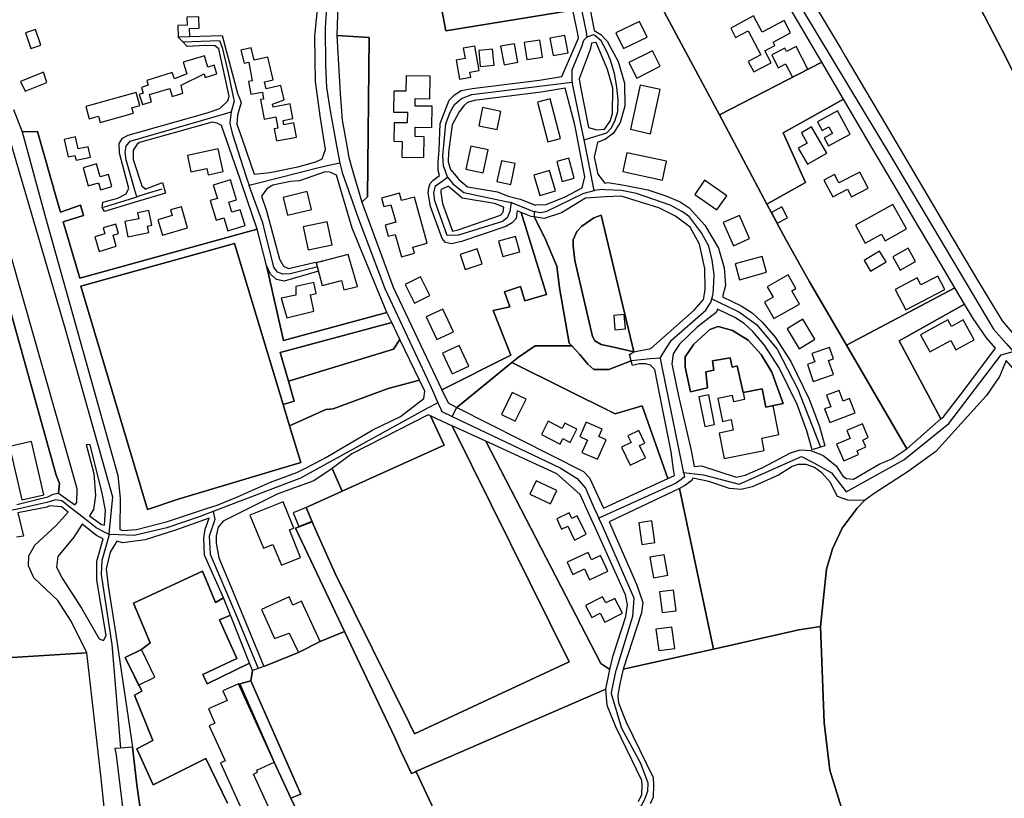
# Model space of a CAD drawing. Units: metres. Extents: x 5255559 to 7061863, y 13724997 to 15795658.
# Drawn here: x 6391640 to 6404247, y 15261692 to 15271665 of the extents above; entities that cross this region are included whole.
import ezdxf

# ---------------------------------------------------------------- set-up
doc = ezdxf.new("R2010")
doc.units = ezdxf.units.M
for name, color, linetype in [('0_TERREIN', 3, 'Continuous'), ('2_GEBOUWEN', 1, 'Continuous'), ('3_WEGEN', 6, 'Continuous')]:
    doc.layers.add(name, color=color, linetype=linetype)

# ---------------------------------------------------------------- blocks, each defined once
blk = doc.blocks.new('03_oost.gml_roads')
for points in [[(252004.69, 601302.975), (252010.574, 601292.413), (252012.96, 601288.13), (252019.751, 601275.531), (252078.902, 601177.205), (252130.305, 601090.619), (252136.766, 601083.282), (252140.154, 601079.347)], [(251916.082, 601283.379), (251916.549, 601281.147), (251924.92, 601240.332), (251925.24, 601237.881)], [(251799.744, 601272.417), (251795.194, 601270.091), (251793.264, 601242.722), (251793.52, 601223.522), (251794.031, 601212.514), (251795.822, 601200.737), (251799.238, 601182.221), (251800.687, 601174.368)], [(251684.473, 600987.042), (251684.865, 600990.923), (251686.379, 601005.923), (251662.296, 601091.041), (251623.553, 601222.581), (251611.12, 601263.18), (251609.159, 601269.584)], [(251917.834, 601215.206), (251917.865, 601217.355), (251917.921, 601221.3), (251922.75, 601233.157), (251923.772, 601236.285), (251925.24, 601237.881)], [(251923.921, 601186.022), (251927.046, 601187.024), (251935.337, 601189.68), (251937.55, 601191.933), (251939.434, 601195.537), (251940.916, 601200.315), (251941.044, 601206.515), (251940.249, 601213.841), (251939.138, 601219.46), (251937.239, 601226.277), (251935.296, 601230.636), (251932.47, 601235.939), (251929.336, 601238.719), (251928.576, 601239.007), (251925.24, 601237.881)], [(251721.554, 601235.424), (251740.066, 601236.139), (251741.367, 601232.7), (251744.435, 601219.838), (251747.217, 601206.91), (251747.496, 601205.617), (251745.948, 601200.173)], [(251854.984, 601167.269), (251854.105, 601169.799), (251853.026, 601172.905), (251852.685, 601178.028), (251854.207, 601194.219), (251856.327, 601200.115), (251858.604, 601203.873), (251862.019, 601206.947), (251867.255, 601208.882), (251913.584, 601214.675), (251917.834, 601215.206)], [(251923.921, 601186.022), (251922.738, 601191.697), (251918.317, 601212.891), (251917.834, 601215.206)], [(251698.378, 601157.389), (251697.432, 601160.716), (251693.107, 601175.931), (251692.513, 601179.837), (251693.107, 601182.821), (251695.012, 601185.329), (251742.622, 601199.203), (251745.948, 601200.173)], [(251745.948, 601200.173), (251745.275, 601194.795), (251745.518, 601193.685), (251746.452, 601189.417), (251753.557, 601167.408), (251754.956, 601163.072)], [(251929.001, 601160.489), (251928.496, 601163.028), (251925.76, 601176.776), (251923.921, 601186.022)], [(251800.687, 601174.368), (251796.731, 601173.488), (251790.865, 601172.185), (251759.064, 601164.115), (251754.956, 601163.072)], [(251800.687, 601174.368), (251801.692, 601170.341), (251802.122, 601169.099), (251810.069, 601146.188), (251823.431, 601111.128), (251846.167, 601062.685), (251848.148, 601058.148), (251850.181, 601053.493)], [(251789.056, 601121.893), (251775.625, 601118.464), (251771.951, 601118.409), (251769.371, 601119.384), (251767.497, 601121.861), (251761.878, 601144.276), (251757.402, 601156.431), (251754.956, 601163.072)], [(251887.084, 601154.477), (251886.616, 601151.1), (251886.445, 601149.873), (251885.038, 601146.674), (251882.813, 601144.848), (251860.493, 601137.99), (251854.842, 601137.894), (251848.714, 601155.389), (251848.205, 601159.21), (251848.904, 601162.818), (251852.961, 601165.788), (251854.984, 601167.269)], [(251854.984, 601167.269), (251857.351, 601164.337), (251857.731, 601163.866), (251863.287, 601159.516), (251884.609, 601155.001), (251887.084, 601154.477)], [(251710.951, 601161.263), (251703.051, 601158.829), (251698.378, 601157.389)], [(251899.122, 601149.909), (251901.664, 601149.489), (251904.689, 601150.023), (251923.436, 601159.001), (251923.846, 601159.111), (251929.001, 601160.489)], [(251988.226, 601105.883), (251988.734, 601107.742), (251988.913, 601108.397), (251989.303, 601114.146), (251989.366, 601118.114), (251988.38, 601125.469), (251986.699, 601132.529), (251983.067, 601139.126), (251976.928, 601147.314), (251973.428, 601149.706), (251967.337, 601153.198), (251950.359, 601158.954), (251942.685, 601160.617), (251934.475, 601160.95), (251933.221, 601161.001), (251929.001, 601160.489)], [(251681.55, 601152.182), (251694.667, 601156.241), (251698.378, 601157.389)], [(251887.084, 601154.477), (251890.914, 601152.973), (251898.434, 601150.023), (251899.122, 601149.909)], [(251917.626, 601082.186), (251916.4, 601083.514), (251911.535, 601111.391), (251910.208, 601122.453), (251904.016, 601136.612), (251898.732, 601147.186), (251899.122, 601149.909)], [(251962.157, 601076.046), (251965.116, 601080.658), (251967.902, 601084.999), (251985.213, 601100.128), (251987.253, 601103.349), (251987.746, 601104.129), (251988.226, 601105.883)], [(251988.226, 601105.883), (251992.397, 601103.894), (252001.811, 601099.404), (252010.786, 601093.043), (252021.133, 601080.572), (252031.604, 601060.368), (252043.054, 601031.066)], [(251840.919, 601064.956), (251831.009, 601085.458), (251827.853, 601080.526), (251774.821, 601064.32), (251777.679, 601054.242), (251772.177, 601052.644), (251775.414, 601041.899), (251793.667, 601050.012), (251797.343, 601050.38), (251825.095, 601060.672), (251840.919, 601064.956)], [(251887.411, 601073.722), (251890.747, 601076.434), (251899.151, 601082.186), (251917.626, 601082.186)], [(251947.629, 601074.625), (251936.304, 601070.24), (251928.785, 601070.24), (251925.689, 601072.894), (251921.708, 601077.761), (251917.626, 601082.186)], [(251973.936, 601018.308), (251979.63, 601017.672), (251984.004, 601017.185), (252002.067, 601012.47), (252033.48, 601026.351), (252039.763, 601023.207), (252048.663, 601018.232), (252055.993, 601008.542), (252085.05, 601024.781), (252107.824, 601043.113), (252134.123, 601077.72), (252140.154, 601079.347)], [(251857.358, 601046.615), (251859.673, 601051.177), (251887.411, 601073.722)], [(251962.157, 601076.046), (251957.424, 601075.584), (251947.629, 601074.625)], [(251962.157, 601076.046), (251962.904, 601072.382), (251973.491, 601020.49), (251973.936, 601018.308)], [(251850.181, 601053.493), (251845.001, 601050.726), (251838.472, 601047.238), (251780.88, 601015.548), (251739.848, 600999.807), (251736.818, 600998.645)], [(251850.181, 601053.493), (251851.468, 601050.544), (251852.087, 601049.128), (251857.358, 601046.615)], [(251857.358, 601046.615), (251911.833, 601020.642), (251920.326, 601015.314), (251924.532, 601010.483), (251929.454, 600999.211), (251929.75, 600998.604), (251931.359, 600995.305)], [(251973.936, 601018.308), (251974.493, 601016.025), (251974.15, 601015.773), (251970.316, 601012.958), (251934.99, 600996.951), (251931.359, 600995.305)], [(251665.482, 601000.204), (251660.627, 601004.037), (251657.46, 601004.618), (251653.007, 601003.148), (251648.475, 601002.152), (251638.182, 600999.895), (251634.721, 600999.136)], [(251672.802, 600994.427), (251665.482, 601000.204)], [(251684.473, 600987.042), (251681.755, 600988.424), (251677.969, 600990.349), (251672.802, 600994.427)], [(251736.818, 600998.645), (251734.198, 600997.64), (251730.358, 600996.167), (251713.604, 600990.471), (251697.112, 600986.542), (251689.172, 600986.856), (251684.473, 600987.042)], [(251736.818, 600998.645), (251737.698, 600994.686), (251734.888, 600986.282), (251735.349, 600977.078), (251747.983, 600947.624), (251759.522, 600919.493)], [(251940.161, 600919.021), (251948.441, 600945.934), (251949.076, 600955.015), (251932.909, 600991.78), (251931.359, 600995.305)], [(251684.473, 600987.042), (251683.753, 600984.519), (251680.737, 600973.957), (251680.466, 600966.908), (251685.886, 600931.661), (251690.224, 600879.348)], [(251762.496, 600750.168), (251846.077, 600803.636), (251946.109, 600844.528), (251951.615, 600848.199), (251954.369, 600853.246), (251955.975, 600857.605), (251956.204, 600861.735), (251952.533, 600871.601), (251942.897, 600889.266), (251937.62, 600906.703), (251937.93, 600908.225), (251940.036, 600918.615), (251940.161, 600919.021)]]:
    blk.add_lwpolyline(points)
for p in [(251925.24, 601237.881), (251917.834, 601215.206), (251745.948, 601200.173), (251923.921, 601186.022), (251800.687, 601174.368), (251754.956, 601163.072), (251854.984, 601167.269), (251929.001, 601160.489), (251698.378, 601157.389), (251887.084, 601154.477), (251899.122, 601149.909), (251988.226, 601105.883), (251917.626, 601082.186), (251962.157, 601076.046), (251850.181, 601053.493), (251857.358, 601046.615), (251973.936, 601018.308), (251736.818, 600998.645), (251931.359, 600995.305), (251684.473, 600987.042)]:
    blk.add_point(p)
blk = doc.blocks.new('03_oost.gml_terrain')
for points in [[(252309.728, 601177.453), (252306.135, 601184.296), (252204.989, 601376.987), (252169.789, 601354.838), (252120.812, 601325.168), (252102.665, 601313.068), (252094.16, 601309.201), (252103.602, 601291.39), (252134.657, 601231.365), (252164.981, 601171.34), (252190.31, 601121.819), (252197.372, 601125.193), (252224.022, 601139.163), (252237.071, 601148.906), (252248.099, 601160.486), (252258.759, 601165.633), (252277.69, 601171.882), (252296.988, 601176.11), (252309.728, 601177.453)], [(252018.062, 601291.174), (252053.507, 601231.752), (252055.545, 601228.337), (252076.036, 601193.714), (252107.222, 601140.465), (252122.13, 601115.241), (252134.638, 601094.785), (252142.344, 601085.729)], [(252164.981, 601171.34), (252134.657, 601231.365), (252103.602, 601291.39), (252094.16, 601309.201), (252089.992, 601307.306), (252075.398, 601303.272), (252063.227, 601301.459), (252057.347, 601300.583), (252021.726, 601297.127), (252016.134, 601297.045), (252016.134, 601294.406), (252017.67, 601291.831), (252018.062, 601291.174)], [(251997.571, 601293.271), (251989.53, 601296.658), (251982.072, 601296.55), (251972.544, 601294.904), (251960.949, 601292.901), (251943.462, 601288.029), (251955.868, 601266.362), (251992.095, 601198.73), (252043.664, 601225.253), (252009.738, 601283.053), (252008.096, 601285.024), (252005.477, 601288.167), (251998.417, 601292.915), (251997.571, 601293.271)], [(251992.095, 601198.73), (251955.868, 601266.362)], [(251922.05, 601277.574), (251929.035, 601241.178), (251932.343, 601239.157), (251935.467, 601235.848), (251940.981, 601225.555), (251944.289, 601214.71), (251944.473, 601203.129), (251942.084, 601194.858), (251938.775, 601189.527), (251934.732, 601186.402), (251930.688, 601184.748), (251928.903, 601177.379), (251930.872, 601168.756), (251934.281, 601164.211), (251935.835, 601164.529), (251944.133, 601163.19), (251955.973, 601160.868), (251965.091, 601157.804), (251972.224, 601154.83), (251976.867, 601151.811), (251984.76, 601142.986), (251991.707, 601131.442), (251994.464, 601121.516), (251995.207, 601112.565), (251993.574, 601106.862), (252003.121, 601102.388), (252008.681, 601098.829), (252013.574, 601094.159), (252020.245, 601086.597), (252028.029, 601074.366), (252037.37, 601055.239), (252042.485, 601041.451), (252045.302, 601031.736), (252043.054, 601031.066), (252038.894, 601029.827), (252036.14, 601039.332), (252031.217, 601052.603), (252022.186, 601071.094), (252014.885, 601082.566), (252008.75, 601089.521), (252004.532, 601093.546), (251999.886, 601096.52), (251991.105, 601100.635), (251990.454, 601098.992), (251980.863, 601091.554), (251971.992, 601083.072), (251970.275, 601080.498), (251968.741, 601078.195), (251968.045, 601073.086), (251968.22, 601072.26), (251971.314, 601057.656), (251977.853, 601029.427), (251979.338, 601021.32), (251983.077, 601021.647), (252000.528, 601016.007), (252005.123, 601016.926), (252013.945, 601020.786), (252027.918, 601028.324), (252032.876, 601029.793), (252038.206, 601029.426), (252044.455, 601026.852), (252050.888, 601021.705), (252054.38, 601016.558), (252056.218, 601015.273), (252059.624, 601014.961), (252072.578, 601022.522), (252079.007, 601025.198), (252086.519, 601030.205), (252056.128, 601082.455), (252046.683, 601098.695), (252037.472, 601114.531), (252025.525, 601135.853), (252016.046, 601153.682), (251992.095, 601198.73)], [(251636.153, 601201.464), (251640.641, 601190.068), (251648.285, 601190.255), (251657.842, 601156.434), (251659.955, 601149.647), (251669.973, 601153.128), (251671.445, 601147.981), (251661.336, 601144.672), (251669.607, 601116.366), (251759.113, 601141.099), (251754.206, 601155.329), (251750.415, 601166.324), (251741.091, 601193.37), (251738.894, 601194.484), (251736.32, 601195.035), (251699.747, 601184.742), (251698.643, 601183.823), (251696.622, 601180.882), (251696.622, 601176.103), (251700.849, 601162.868), (251702.208, 601161.645), (251702.687, 601161.214), (251711.325, 601164.523), (251712.796, 601159.192), (251703.753, 601156.484), (251695.348, 601153.968), (251682.102, 601150.002), (251681, 601152.024), (251681.184, 601154.597), (251688.902, 601156.619), (251692.946, 601158.824), (251693.553, 601159.962), (251694.417, 601161.582), (251689.638, 601179.411), (251689.454, 601184.19), (251691.108, 601186.947), (251694.049, 601188.418), (251733.931, 601199.63), (251740.18, 601201.836), (251744.334, 601205.73), (251744.95, 601208.076), (251739.805, 601231.972), (251737.784, 601233.443), (251733.005, 601233.627), (251723.815, 601233.075), (251721.554, 601235.424), (251719.037, 601238.039), (251741.457, 601238.771), (251749.36, 601208.994), (251749.783, 601207.959), (251751.014, 601204.95), (251749.176, 601198.516), (251748.808, 601193.921), (251751.565, 601186.385), (251757.498, 601168.766), (251765.535, 601169.66), (251779.503, 601172.418), (251788.692, 601174.991), (251791.817, 601176.461), (251793.451, 601181.221), (251790.765, 601198.256), (251788.536, 601215.505), (251788.214, 601238.136), (251790.694, 601264.304)], [(251918.232, 601251.422), (251913.044, 601276.655), (251907.31, 601279.148), (251900.749, 601277.728), (251875.113, 601271.39), (251848.896, 601268.517), (251854.191, 601241.13), (251918.232, 601251.422)], [(251800.201, 601269.255), (251799.268, 601238.614), (251815.463, 601237.621), (251814.767, 601157.27), (251811.763, 601154.666), (251827.582, 601111.866), (251852.139, 601060.081), (251886.87, 601077.54), (251878.022, 601100.101), (251886.427, 601101.87), (251883.773, 601109.391), (251891.736, 601112.045), (251893.949, 601104.966), (251905.007, 601108.063), (251892.171, 601149.422), (251890.22, 601150.199), (251889.694, 601146.355), (251887.604, 601144.265), (251884.354, 601142.407), (251862.068, 601134.743), (251856.96, 601133.582), (251853.942, 601134.279), (251852.317, 601136.369), (251846.513, 601152.393), (251845.353, 601159.359), (251845.585, 601161.915), (251846.281, 601164.004), (251847.673, 601165.629), (251850.956, 601168.127), (251850.344, 601170.621), (251850.344, 601174.802), (251850.809, 601180.84), (251851.273, 601194.309), (251855.8, 601206.037), (251858.585, 601208.823), (251861.952, 601211.029), (251867.523, 601211.958), (251901.417, 601216.138), (251912.677, 601218.018), (251921.131, 601237.319), (251920.69, 601239.463), (251918.232, 601251.422), (251854.191, 601241.13), (251848.896, 601268.517)], [(251658.845, 601007.925), (251659.393, 601012.856), (251657.75, 601017.057), (251600.319, 601222.718)], [(251637.887, 601002.143), (251647.951, 601004.682), (251653.548, 601006.095), (251656.198, 601007.377), (251658.845, 601007.925)], [(251667.112, 601001.986), (251668.15, 601003.121), (251668.329, 601010.046), (251662.825, 601029.754), (251602.296, 601241.938), (251599.634, 601243.181), (251592.563, 601242.222), (251597.945, 601232.033), (251600.319, 601222.718), (251657.75, 601017.057), (251659.393, 601012.856), (251658.845, 601007.925), (251667.112, 601001.986)], [(251811.763, 601154.666), (251814.767, 601157.27), (251815.463, 601237.621), (251799.268, 601238.614), (251800.838, 601209.518), (251801.999, 601196.049), (251804.238, 601183.085), (251805.249, 601177.239), (251807.177, 601170.558), (251811.763, 601154.666)], [(251926.024, 601192.327), (251930.322, 601191.182), (251934.21, 601191.524), (251936.995, 601195.472), (251938.156, 601199.42), (251938.387, 601212.192), (251935.603, 601221.481), (251930.031, 601235.183), (251927.676, 601234.755), (251927.013, 601231.62), (251921.315, 601216.915), (251921.953, 601213.588), (251926.024, 601192.327)], [(251992.095, 601198.73), (252016.046, 601153.682), (252035.433, 601164.531), (252024.289, 601189.612), (252054.571, 601206.664), (252043.664, 601225.253), (251992.095, 601198.73)], [(251919.72, 601191.118), (251919.11, 601194.306), (251914.278, 601212.118), (251902.29, 601210.117), (251868.396, 601205.937), (251865.086, 601204.876), (251863.228, 601203.25), (251860.907, 601200.231), (251857.334, 601193.579), (251855.567, 601179.794), (251855.335, 601174.918), (251856.461, 601171.05), (251860.155, 601166.738), (251860.681, 601166.124), (251865.091, 601162.392), (251880.275, 601159.799), (251885.658, 601157.728), (251891.695, 601156.1), (251898.821, 601153.317), (251899.615, 601153.349), (251904.783, 601153.554), (251914.302, 601157.27), (251922.944, 601161.892), (251924.256, 601167.469), (251922.588, 601176.168), (251919.72, 601191.118)], [(252016.046, 601153.682), (252025.525, 601135.853), (252037.472, 601114.531), (252046.683, 601098.695), (252056.128, 601082.455), (252110.819, 601111.442), (252101.362, 601127.425), (252092.484, 601142.43), (252081.836, 601160.425), (252068.938, 601182.224), (252054.571, 601206.664), (252024.289, 601189.612), (252035.433, 601164.531), (252016.046, 601153.682)], [(251759.113, 601141.099), (251669.607, 601116.366), (251661.336, 601144.672), (251671.445, 601147.981), (251669.973, 601153.128), (251659.955, 601149.647), (251657.842, 601156.434), (251648.285, 601190.255), (251640.641, 601190.068), (251652.287, 601146.983), (251688.901, 601016.736), (251690.003, 601005.34), (251689.822, 600989.556), (251691.275, 600989.155), (251698.259, 600989.523), (251713.881, 600993.566), (251733.448, 601000.09), (251738.884, 601001.916), (251749.168, 601006.066), (251765.709, 601013.418), (251779.125, 601018.381), (251782.043, 601019.895), (251788.562, 601023.279), (251793.645, 601025.917), (251817.353, 601039.887), (251831.321, 601046.504), (251843.084, 601055.695), (251843.624, 601059.36), (251840.919, 601064.956), (251825.095, 601060.672), (251797.343, 601050.38), (251793.667, 601050.012), (251775.414, 601041.899), (251781.003, 601023.347), (251719.232, 601004.796), (251703.795, 600999.649), (251670.159, 601112.323), (251747.719, 601133.829), (251772.177, 601052.644), (251777.679, 601054.242), (251774.821, 601064.32), (251770.695, 601078.872), (251826.888, 601093.982), (251824.45, 601099.03), (251772.349, 601084.938), (251763.696, 601122.788), (251759.113, 601141.099)], [(251798.978, 601168.192), (251795.676, 601169.844), (251793.287, 601170.028), (251780.422, 601165.433), (251775.827, 601165.065), (251767.005, 601163.227), (251763.881, 601161.389), (251761.209, 601157.744), (251763.696, 601150.358), (251770.313, 601125.912), (251772.334, 601122.42), (251774.907, 601121.133), (251787.772, 601124.258), (251792.193, 601124.962), (251788.89, 601124.089), (251789.975, 601119.847), (251772.702, 601114.884), (251768.841, 601115.619), (251765.718, 601118.376), (251763.696, 601122.788), (251772.349, 601084.938), (251824.45, 601099.03), (251806.875, 601141.593), (251798.978, 601168.192)], [(251883.474, 601152.052), (251878.667, 601153.901), (251862.416, 601156.688), (251856.38, 601161.797), (251855.536, 601162.782), (251852.082, 601161.207), (251851.719, 601160.632), (251851.624, 601159.593), (251852.559, 601153.977), (251857.583, 601140.107), (251860.361, 601140.738), (251881.774, 601148.102), (251883.135, 601149.548), (251883.474, 601152.052)], [(251949.026, 601079.135), (251957.522, 601080.893), (251979.393, 601100.193), (251984.063, 601105.598), (251984.59, 601108.497), (251984.992, 601110.707), (251984.76, 601121.157), (251981.974, 601133.465), (251977.331, 601142.057), (251969.902, 601147.631), (251961.545, 601151.811), (251952.259, 601154.597), (251942.628, 601157.757), (251934.692, 601157.286), (251924.633, 601156.688), (251912.561, 601149.257), (251903.739, 601146.47), (251898.732, 601147.186), (251904.016, 601136.612), (251910.208, 601122.453), (251911.535, 601111.391), (251916.4, 601083.514), (251917.626, 601082.186), (251921.708, 601077.761), (251925.689, 601072.894), (251928.785, 601070.24), (251936.304, 601070.24), (251947.629, 601074.625), (251946.689, 601077.849), (251949.026, 601079.135)], [(251898.732, 601147.186), (251897.238, 601147.399), (251892.171, 601149.422), (251905.007, 601108.063), (251893.949, 601104.966), (251891.736, 601112.045), (251883.773, 601109.391), (251886.427, 601101.87), (251878.022, 601100.101), (251886.87, 601077.54), (251852.139, 601060.081), (251855.314, 601053.389), (251859.673, 601051.177), (251887.411, 601073.722), (251890.747, 601076.434), (251899.151, 601082.186), (251917.626, 601082.186), (251916.4, 601083.514), (251911.535, 601111.391), (251910.208, 601122.453), (251904.016, 601136.612), (251898.732, 601147.186)], [(251938.041, 601081.738), (251932.469, 601082.899), (251929.219, 601084.757), (251928.058, 601086.847), (251919.236, 601125.165), (251918.309, 601132.596), (251918.309, 601135.615), (251920.165, 601139.795), (251922.719, 601142.582), (251928.755, 601146.762), (251932.469, 601148.155), (251949.026, 601079.135), (251938.041, 601081.738)], [(251949.026, 601079.135), (251932.469, 601148.155), (251928.755, 601146.762), (251922.719, 601142.582), (251920.165, 601139.795), (251918.309, 601135.615), (251918.309, 601132.596), (251919.236, 601125.165), (251928.058, 601086.847), (251929.219, 601084.757), (251932.469, 601082.899), (251938.041, 601081.738), (251949.026, 601079.135)], [(251772.177, 601052.644), (251747.719, 601133.829), (251670.159, 601112.323), (251703.795, 600999.649), (251719.232, 601004.796), (251781.003, 601023.347), (251775.414, 601041.899), (251772.177, 601052.644)], [(252115.704, 601103.186), (252110.819, 601111.442), (252056.128, 601082.455), (252086.519, 601030.205), (252103.774, 601045.335), (252082.725, 601084.803), (252115.704, 601103.186)], [(252131.266, 601081.011), (252126.781, 601086.175), (252119.934, 601096.037), (252115.704, 601103.186), (252082.725, 601084.803), (252103.774, 601045.335), (252105.028, 601046.435), (252115.294, 601059.679), (252131.266, 601081.011)], [(251831.009, 601085.458), (251826.888, 601093.982), (251770.695, 601078.872), (251774.821, 601064.32), (251827.853, 601080.526), (251831.009, 601085.458)], [(251986.013, 601061.044), (251977.558, 601059.022), (251974.802, 601071.522), (251974.802, 601076.669), (251979.213, 601083.102), (251987.299, 601090.455), (251991.527, 601091.925), (251998.695, 601089.903), (252006.598, 601085.124), (252013.214, 601077.772), (252018.544, 601068.948), (252024.306, 601053.198), (252015.505, 601051.245), (252013.646, 601060.541), (252004.032, 601058.619), (252001.084, 601072.073), (251998.511, 601071.522), (251997.593, 601076.117), (251988.586, 601074.647), (251989.321, 601069.868), (251985.278, 601069.132), (251986.013, 601061.044)], [(251986.013, 601061.044), (251985.278, 601069.132), (251989.321, 601069.868), (251988.586, 601074.647), (251997.593, 601076.117), (251998.511, 601071.522), (252001.084, 601072.073), (252004.032, 601058.619), (252013.646, 601060.541), (252015.505, 601051.245), (252024.306, 601053.198), (252018.544, 601068.948), (252013.214, 601077.772), (252006.598, 601085.124), (251998.695, 601089.903), (251991.527, 601091.925), (251987.299, 601090.455), (251979.213, 601083.102), (251974.802, 601076.669), (251974.802, 601071.522), (251977.558, 601059.022), (251986.013, 601061.044)], [(251947.629, 601074.625), (251936.304, 601070.24), (251928.785, 601070.24), (251925.689, 601072.894), (251921.708, 601077.761), (251917.626, 601082.186), (251899.151, 601082.186), (251890.747, 601076.434), (251887.411, 601073.722), (251939.512, 601047.901), (251953.226, 601051.882), (251966.056, 601015.224), (251969.452, 601016.782), (251969.016, 601019.854), (251967.755, 601028.73), (251962.133, 601057.389), (251959.606, 601070.269), (251957.368, 601072.507), (251954.815, 601073.204), (251951.566, 601073.204), (251948.314, 601072.275), (251947.629, 601074.625)], [(251966.056, 601015.224), (251953.226, 601051.882), (251939.512, 601047.901), (251887.411, 601073.722), (251859.673, 601051.177), (251923.582, 601018.749), (251926.523, 601015.624), (251933.588, 601000.334), (251966.056, 601015.224)], [(252177.151, 600821.996), (252277.875, 600909.338), (252262.54, 600935.32), (252251.403, 600949.565), (252223.374, 600979.883), (252186.764, 601020.61), (252142.484, 601068.094), (252136.701, 601074.752), (252133.339, 601066.724), (252126.72, 601057.086), (252101.174, 601028.985), (252087.239, 601018.883), (252070.054, 601007.735), (252065.259, 601004.175), (252061.577, 601000.42), (252053.913, 600990.201), (252049.036, 600979.867), (252046.133, 600969.532), (252043.044, 600940.603), (252044.927, 600892.139), (252047.703, 600868.25), (252055.011, 600844.786)], [(251855.407, 601042.77), (251846.491, 601046.861), (251853.307, 601032.093), (251801.89, 601008.83), (251783.834, 601000.661), (251786.821, 600993.512), (251788.98, 600988.345), (251798.353, 600967.39), (251835.802, 600891.797), (251838.42, 600886.51), (251916.348, 600922.907), (251857.445, 601041.835), (251855.407, 601042.77)], [(251846.491, 601046.861), (251845.283, 601047.416), (251806.871, 601027.748), (251796.893, 601020.306), (251801.89, 601008.83), (251853.307, 601032.093), (251846.491, 601046.861)], [(251874.372, 601034.065), (251857.445, 601041.835), (251916.348, 600922.907), (251838.42, 600886.51), (251835.802, 600891.797), (251798.353, 600967.39), (251788.98, 600988.345), (251786.821, 600993.512), (251778.336, 600990.191), (251803.04, 600938.176), (251828.461, 600884.65), (251831.572, 600877.816), (251836.852, 600866.516), (251838.627, 600867.286), (251839.417, 600867.629), (251934.788, 600909.01), (251936.915, 600918.9), (251932.356, 600922.082), (251874.372, 601034.065)], [(251926.451, 600997.117), (251921.922, 601007.163), (251910.16, 601017.64), (251874.372, 601034.065), (251932.356, 600922.082), (251936.915, 600918.9), (251938.464, 600926.104), (251944.897, 600945.771), (251945.815, 600951.653), (251944.712, 600956.616), (251929.542, 600990.262), (251926.451, 600997.117)], [(251682.087, 600991.69), (251682.676, 600999.281), (251680.995, 601007.967), (251674.833, 601032.344), (251672.846, 601032.424), (251676.654, 601017.844), (251677.634, 601006.777), (251676.514, 600999.632), (251674.562, 600996.465), (251680.615, 600992.096), (251682.087, 600991.69)], [(251801.89, 601008.83), (251796.893, 601020.306), (251787.574, 601014.147), (251769.562, 601007.529), (251741.994, 600993.743), (251739.357, 600990.738), (251738.438, 600986.326), (251738.438, 600982.649), (251739.725, 600975.296), (251746.71, 600958.753), (251762.467, 600920.474), (251779.977, 600927.504), (251790.79, 600933.018), (251803.04, 600938.176), (251778.336, 600990.191), (251786.821, 600993.512), (251783.834, 601000.661), (251801.89, 601008.83)], [(252047.947, 601013.434), (252043.72, 601018.214), (252040.044, 601020.786), (252035.817, 601022.44), (252031.773, 601022.44), (252028.833, 601021.338), (252021.849, 601016.926), (252008.614, 601011.044), (252003.101, 601009.757), (251997.22, 601010.309), (251986.745, 601013.802), (251978.77, 601015.452), (251978.32, 601014.877), (251977.621, 601013.984), (251974.952, 601011.895), (251971.953, 601010.26), (251989.186, 600929.205), (252032.092, 600938.907), (252043.044, 600940.603), (252046.133, 600969.532), (252049.036, 600979.867), (252053.913, 600990.201), (252061.577, 601000.42), (252065.259, 601004.175), (252056.791, 601004.408), (252051.644, 601006.255), (252047.947, 601013.434)], [(251587.213, 600921.951), (251673.204, 600927.45), (251665.24, 600943.384), (251658.518, 600953.751), (251646.498, 600965.206), (251643.831, 600971.249), (251644.009, 600976.221), (251647.027, 600981.725), (251657.677, 600991.668), (251663.738, 600998.297), (251660.398, 601000.984), (251654.372, 601001.532), (251653.11, 601000.9), (251648.909, 601000.053), (251638.44, 600997.939), (251641.206, 600986.212), (251637.763, 600985.688)], [(251989.186, 600929.205), (251971.953, 601010.26), (251936.469, 600993.385), (251950.232, 600961.952), (251953.541, 600952.762), (251952.806, 600947.615), (251943.616, 600919.151), (251989.186, 600929.205)], [(251742.114, 600955.077), (251732.557, 600976.583), (251732.189, 600985.222), (251732.925, 600989.818), (251734.916, 600995.297), (251718.468, 600989.332), (251702.662, 600984.369), (251691.268, 600982.898), (251688.403, 600983.665), (251685.023, 600978.196), (251682.903, 600969.708), (251683.899, 600961.236), (251687.882, 600936.568), (251696.143, 600879.743), (251698.37, 600860.779), (251701.679, 600838.537)], [(251744.187, 600851.519), (251733.183, 600874.052), (251706.643, 600860.781), (251698.372, 600878.978), (251706.459, 600883.206), (251697.27, 600905.999), (251700.945, 600908.021), (251692.491, 600925.116), (251700.724, 600929.149), (251705.172, 600932.468), (251696.717, 600952.503), (251731.454, 600968.495), (251738.071, 600952.687), (251742.114, 600955.077)], [(251681.4, 600984.952), (251678.019, 600986.563), (251670.908, 600992.234), (251666.64, 600985.693), (251658.518, 600975.886), (251657.957, 600970.563), (251660.758, 600964.959), (251670.562, 600949.829), (251679.349, 600934.527), (251681.556, 600933.647), (251682.956, 600936.169), (251678.173, 600963.977), (251678.173, 600973.695), (251681.4, 600984.952)], [(251742.114, 600955.077), (251738.071, 600952.687), (251731.454, 600968.495), (251696.717, 600952.503), (251705.172, 600932.468), (251700.724, 600929.149), (251692.491, 600925.116), (251700.945, 600908.021), (251697.27, 600905.999), (251706.459, 600883.206), (251698.372, 600878.978), (251706.643, 600860.781), (251733.183, 600874.052), (251744.187, 600851.519)], [(251951.312, 600852.335), (251952.924, 600855.963), (251953.153, 600860.536), (251952.964, 600862.989), (251939.833, 600890.133), (251935.517, 600900.761), (251934.788, 600909.01), (251839.417, 600867.629), (251839.387, 600867.03), (251847.162, 600850.583)], [(251784.065, 600837.127), (251776.075, 600854.117), (251767.663, 600872.176), (251750.386, 600911.696), (251755.818, 600913.335), (251756.718, 600918.558), (251755.259, 600922.206), (251733.78, 600911.748), (251731.696, 600916.406), (251748.858, 600924.496), (251740.154, 600944.11), (251745.571, 600946.431), (251742.114, 600955.077)], [(251755.259, 600922.206), (251745.571, 600946.431), (251740.154, 600944.11), (251748.858, 600924.496), (251731.696, 600916.406), (251733.78, 600911.748), (251755.259, 600922.206)], [(252047.703, 600868.25), (252044.927, 600892.139), (252043.044, 600940.603), (252032.092, 600938.907), (251989.186, 600929.205), (251943.616, 600919.151), (251941.809, 600911.721), (251940.909, 600906.009), (251940.961, 600905.335), (251941.209, 600902.101), (251945.116, 600892.48), (251958.641, 600864.521), (251958.941, 600860.613), (251958.641, 600854.6), (251957.166, 600851.281)], [(252055.011, 600844.786), (252047.703, 600868.25)], [(251831.572, 600877.816), (251828.461, 600884.65), (251803.04, 600938.176), (251790.79, 600933.018), (251779.977, 600927.504), (251762.467, 600920.474), (251759.522, 600919.493), (251756.718, 600918.558), (251755.818, 600913.335), (251781.103, 600856.166), (251776.075, 600854.117), (251784.065, 600837.127), (251780.177, 600826.361), (251791.242, 600808.718), (251798.12, 600808.12), (251846.265, 600834.435), (251849.853, 600838.323), (251850.75, 600841.612), (251847.162, 600850.583), (251839.387, 600867.03), (251839.417, 600867.629), (251838.627, 600867.286), (251836.852, 600866.516), (251831.572, 600877.816)], [(251688.738, 600817.839), (251683.769, 600831.955), (251680.365, 600863.951), (251673.204, 600927.45), (251587.213, 600921.951), (251586.034, 600921.876), (251565.516, 600920.258), (251575.862, 600824.522), (251582.415, 600826.648), (251600.858, 600827.013), (251638.749, 600825.917), (251664.679, 600821.534), (251688.738, 600817.839)], [(251781.103, 600856.166), (251755.818, 600913.335), (251750.386, 600911.696), (251767.663, 600872.176), (251776.075, 600854.117), (251781.103, 600856.166)], [(251701.679, 600838.537), (251698.37, 600860.779), (251696.143, 600879.743), (251690.224, 600879.348), (251687.367, 600879.157), (251687.928, 600875.719), (251693.53, 600830.328)]]:
    blk.add_lwpolyline(points)
blk = doc.blocks.new('03_oost.gml_buildings')
for points in [[(251719.301, 601238.047), (251725.157, 601238.238), (251725.026, 601242.236), (251729.885, 601242.395), (251729.696, 601248.176), (251723.59, 601247.976), (251723.721, 601243.972), (251719.112, 601243.821), (251719.301, 601238.047)], [(252000.272, 601237.701), (252006.655, 601241.046), (252012.97, 601228.995), (252006.604, 601225.659), (252009.361, 601220.397), (252018.138, 601224.995), (252014.979, 601231.025), (252020.041, 601233.677), (252019.141, 601235.395), (252027.994, 601240.032), (252024.767, 601246.193), (252013.635, 601240.361), (252009.353, 601248.534), (251997.774, 601242.468), (252000.272, 601237.701)], [(251943.681, 601232.131), (251955.685, 601237.873), (251951.883, 601245.821), (251939.879, 601240.079), (251943.681, 601232.131)], [(251644.905, 601232.107), (251650.038, 601233.818), (251647.394, 601241.751), (251642.261, 601240.04), (251644.905, 601232.107)], [(251908.272, 601228.545), (251915.801, 601229.97), (251914.14, 601238.747), (251906.611, 601237.322), (251908.272, 601228.545)], [(251750.859, 601231.295), (251752.439, 601224.78), (251754.848, 601225.217), (251756.552, 601215.823), (251754.765, 601215.499), (251755.922, 601209.118), (251761.691, 601210.164), (251762.334, 601206.616), (251760.828, 601206.343), (251762.599, 601196.579), (251768.521, 601197.653), (251769.567, 601191.884), (251767.716, 601191.548), (251768.799, 601185.575), (251778.895, 601187.406), (251777.587, 601194.618), (251772.571, 601193.708), (251772.173, 601195.903), (251777.074, 601196.792), (251775.736, 601204.169), (251767.083, 601202.6), (251766.81, 601204.106), (251772.647, 601206.323), (251770.98, 601213.462), (251763.59, 601211.737), (251762.742, 601215.369), (251767.192, 601216.408), (251764.528, 601227.814), (251757.619, 601226.201), (251756.077, 601232.56), (251750.859, 601231.295)], [(251861.093, 601216.733), (251866.753, 601217.699), (251866.322, 601220.224), (251870.954, 601221.015), (251868.857, 601233.294), (251862.994, 601232.293), (251863.884, 601227.078), (251859.456, 601226.322), (251861.093, 601216.733)], [(251883.499, 601223.928), (251890.438, 601225.19), (251888.738, 601234.54), (251881.799, 601233.278), (251883.499, 601223.928)], [(251895.064, 601226.553), (251902.935, 601227.764), (251901.617, 601236.327), (251893.746, 601235.116), (251895.064, 601226.553)], [(252028.92, 601217.671), (252036.74, 601221.693), (252030.846, 601233.16), (252025.947, 601230.642), (252025.085, 601232.319), (252018.44, 601228.902), (252021.765, 601222.436), (252025.485, 601224.349), (252028.92, 601217.671)], [(251704.168, 601213.591), (251700.717, 601212.541), (251701.604, 601209.627), (251699.636, 601209.028), (251701.217, 601203.834), (251705.85, 601205.244), (251704.747, 601208.869), (251715.036, 601212.001), (251716.264, 601207.968), (251721.52, 601209.568), (251720.709, 601213.622), (251732.326, 601219.298), (251732.876, 601217.492), (251738.81, 601219.298), (251737.442, 601223.792), (251734.218, 601222.811), (251732.487, 601228.499), (251721.79, 601225.243), (251723.681, 601219.298), (251717.467, 601216.865), (251716.276, 601219.969), (251703.418, 601216.055), (251704.168, 601213.591)], [(251871.523, 601223.066), (251878.491, 601223.72), (251877.74, 601231.726), (251870.772, 601231.072), (251871.523, 601223.066)], [(251950.392, 601217.213), (251962.302, 601223.168), (251958.405, 601230.961), (251946.495, 601225.006), (251950.392, 601217.213)], [(251653.108, 601215.056), (251651.357, 601220.224), (251639.82, 601215.442), (251642.051, 601210.573), (251653.108, 601215.056)], [(251834.08, 601210.59), (251827.91, 601210.683), (251827.75, 601200.116), (251834.838, 601200.009), (251834.756, 601194.585), (251828.074, 601194.686), (251827.933, 601185.366), (251832.102, 601185.303), (251831.983, 601177.379), (251843.065, 601177.212), (251843.222, 601187.622), (251838.726, 601187.69), (251838.797, 601192.399), (251847.096, 601192.273), (251847.259, 601203.012), (251838.738, 601203.141), (251838.795, 601206.91), (251846.155, 601206.798), (251846.328, 601218.205), (251834.198, 601218.389), (251834.08, 601210.59)], [(251947.277, 601191.388), (251957.339, 601189.162), (251962.255, 601211.384), (251952.193, 601213.61), (251947.277, 601191.388)], [(251674.383, 601196.606), (251679.103, 601197.948), (251679.99, 601194.828), (251696.664, 601199.569), (251695.911, 601202.217), (251699.906, 601203.353), (251698.008, 601210.03), (251672.619, 601202.812), (251674.383, 601196.606)], [(251905.649, 601185.093), (251911.98, 601186.762), (251906.704, 601206.777), (251900.373, 601205.108), (251905.649, 601185.093)], [(251870.812, 601193.203), (251880.021, 601191.275), (251881.932, 601200.405), (251872.723, 601202.333), (251870.812, 601193.203)], [(252043.943, 601190.785), (252047.276, 601192.604), (252049.089, 601189.281), (252044.968, 601187.033), (252047.152, 601183.029), (252058.047, 601188.972), (252051.627, 601200.742), (252041.518, 601195.228), (252043.943, 601190.785)], [(252038.577, 601192.654), (252033.389, 601189.628), (252036.396, 601184.473), (252031.859, 601181.826), (252036.572, 601173.747), (252046.297, 601179.42), (252038.577, 601192.654)], [(251663.816, 601177.451), (251667.216, 601178.219), (251667.77, 601175.764), (251675.051, 601177.408), (251673.878, 601182.6), (251668.837, 601181.462), (251667.451, 601187.6), (251661.812, 601186.327), (251663.816, 601177.451)], [(251864.223, 601171.283), (251872.944, 601169.381), (251875.472, 601180.969), (251866.751, 601182.871), (251864.223, 601171.283)], [(251725.694, 601169.93), (251733.679, 601171.612), (251734.339, 601168.478), (251741.866, 601170.063), (251739.454, 601181.518), (251723.942, 601178.251), (251725.694, 601169.93)], [(251943.366, 601170.086), (251963.404, 601165.818), (251965.431, 601175.336), (251945.393, 601179.604), (251943.366, 601170.086)], [(251673.814, 601162.949), (251679.103, 601164.436), (251680.091, 601160.922), (251685.857, 601162.544), (251684.154, 601168.601), (251679.914, 601167.409), (251678.083, 601173.92), (251671.268, 601172.003), (251673.814, 601162.949)], [(251879.963, 601165.133), (251886.876, 601163.631), (251889.145, 601174.071), (251882.232, 601175.573), (251879.963, 601165.133)], [(251912.897, 601165.119), (251918.945, 601166.791), (251916.171, 601176.823), (251910.123, 601175.151), (251912.897, 601165.119)], [(251901.555, 601158.037), (251909.434, 601160.313), (251906.476, 601170.551), (251898.597, 601168.275), (251901.555, 601158.037)], [(252044.754, 601165.802), (252049.242, 601157.256), (252056.721, 601161.184), (252058.737, 601157.346), (252067.073, 601161.724), (252062.8, 601169.86), (252052.348, 601164.371), (252050.117, 601168.619), (252044.754, 601165.802)], [(251744.301, 601140.19), (251752.936, 601142.829), (251750.497, 601150.812), (251746.286, 601149.525), (251744.743, 601154.574), (251748.706, 601155.785), (251745.628, 601165.859), (251736.96, 601163.21), (251738.99, 601156.565), (251735.291, 601155.435), (251738.326, 601145.501), (251742.307, 601146.717), (251744.301, 601140.19)], [(251990.756, 601150.775), (251995.773, 601157.921), (251984.651, 601165.73), (251979.634, 601158.584), (251990.756, 601150.775)], [(251774.287, 601148.054), (251786.487, 601151.02), (251784.314, 601159.958), (251772.114, 601156.992), (251774.287, 601148.054)], [(251838.33, 601157.205), (251831.813, 601155.408), (251830.787, 601159.133), (251821.734, 601156.638), (251822.905, 601152.389), (251826.53, 601153.388), (251828.977, 601144.511), (251823.549, 601143.016), (251825.087, 601137.435), (251828.615, 601138.407), (251831.744, 601127.054), (251838.35, 601128.874), (251837.5, 601131.956), (251844.741, 601133.953), (251838.33, 601157.205)], [(252065.604, 601134.041), (252073.808, 601138.581), (252075.683, 601135.193), (252086.41, 601141.13), (252079.563, 601153.502), (252060.632, 601143.025), (252065.604, 601134.041)], [(251693.919, 601137.097), (251704.469, 601139.305), (251703.78, 601142.599), (251706.018, 601143.067), (251704.47, 601150.467), (251698.716, 601149.263), (251699.334, 601146.309), (251692.299, 601144.837), (251693.919, 601137.097)], [(251711.329, 601137.977), (251723.994, 601141.73), (251720.844, 601152.361), (251715.366, 601150.738), (251716.197, 601147.935), (251709.009, 601145.805), (251711.329, 601137.977)], [(251999.126, 601132.7), (252007.27, 601136.254), (252002.149, 601147.988), (251994.005, 601144.434), (251999.126, 601132.7)], [(252021.176, 601144.043), (252026.355, 601146.793), (252023.475, 601152.217), (252018.296, 601149.467), (252021.176, 601144.043)], [(251679.373, 601129.843), (251688.05, 601132.447), (251686.398, 601137.951), (251689.2, 601138.792), (251687.749, 601143.626), (251681.452, 601141.737), (251682.345, 601138.762), (251677.163, 601137.207), (251679.373, 601129.843)], [(251784.746, 601130.535), (251796.879, 601133.101), (251794.418, 601144.737), (251782.285, 601142.171), (251784.746, 601130.535)], [(251882.962, 601127.195), (251891.475, 601129.66), (251889.23, 601137.413), (251880.717, 601134.948), (251882.962, 601127.195)], [(251791.831, 601112.595), (251801.542, 601115.08), (251802.746, 601110.374), (251809.658, 601112.142), (251804.88, 601128.317), (251788.89, 601124.089), (251791.831, 601112.595)], [(251863.925, 601120.692), (251872.493, 601123.549), (251869.961, 601131.143), (251861.393, 601128.286), (251863.925, 601120.692)], [(252065.05, 601125.254), (252068.333, 601119.819), (252076.107, 601124.516), (252072.823, 601129.95), (252065.05, 601125.254)], [(252079.481, 601127.053), (252083.18, 601120.429), (252090.952, 601124.769), (252087.254, 601131.393), (252079.481, 601127.053)], [(252002.209, 601115.538), (252015.781, 601119.307), (252013.56, 601127.303), (251999.988, 601123.534), (252002.209, 601115.538)], [(251774.003, 601096.334), (251787.583, 601099.749), (251785.935, 601107.984), (251788.764, 601108.55), (251787.66, 601114.066), (251778.598, 601112.142), (251778.598, 601107.73), (251771.246, 601106.26), (251774.003, 601096.334)], [(251838.389, 601103.74), (251846.098, 601107.594), (251841.407, 601116.977), (251833.698, 601113.123), (251838.389, 601103.74)], [(252019.6, 601095.941), (252032.463, 601103.292), (252028.671, 601109.927), (252030.684, 601111.077), (252026.741, 601117.976), (252016.226, 601111.967), (252019.251, 601106.674), (252014.891, 601104.182), (252019.6, 601095.941)], [(252086.122, 601100.374), (252105.645, 601110.632), (252102.116, 601117.349), (252093.636, 601112.894), (252091.775, 601116.434), (252080.732, 601110.632), (252086.122, 601100.374)], [(251849.579, 601085.362), (251858.005, 601089.262), (251852.718, 601100.683), (251844.292, 601096.783), (251849.579, 601085.362)], [(251939.434, 601090.331), (251944.703, 601090.789), (251944.077, 601097.994), (251938.808, 601097.536), (251939.434, 601090.331)], [(252032.258, 601080.733), (252040.249, 601085.497), (252034.226, 601095.6), (252026.235, 601090.836), (252032.258, 601080.733)], [(252098.187, 601079.166), (252108.732, 601084.927), (252111.324, 601080.183), (252120.51, 601085.203), (252115.028, 601095.235), (252109.084, 601091.987), (252107.311, 601095.231), (252093.527, 601087.695), (252098.187, 601079.166)], [(251857.353, 601068.06), (251865.747, 601072.01), (251860.87, 601082.374), (251852.476, 601078.424), (251857.353, 601068.06)], [(252039.402, 601064.223), (252049.591, 601067.702), (252047.142, 601074.874), (252049.591, 601075.71), (252047.637, 601081.433), (252038.692, 601078.379), (252040.16, 601074.079), (252036.467, 601072.818), (252039.402, 601064.223)], [(251882.229, 601047.493), (251889.192, 601044.14), (251894.607, 601055.386), (251887.644, 601058.739), (251882.229, 601047.493)], [(251993.664, 601044.12), (251997.973, 601044.982), (251999.048, 601039.608), (251991.978, 601038.194), (251994.538, 601025.398), (252014.685, 601029.429), (252013.433, 601035.686), (252022.022, 601037.404), (252019.109, 601051.966), (252015.505, 601051.245), (252013.646, 601060.542), (252004.032, 601058.62), (252004.739, 601055.084), (251999.331, 601054.003), (251998.695, 601057.184), (251991.343, 601055.714), (251993.664, 601044.12)], [(252047.737, 601043.513), (252060.49, 601048.351), (252057.743, 601055.592), (252054.485, 601054.356), (252052.462, 601059.688), (252046.032, 601057.248), (252048.207, 601051.515), (252045.142, 601050.352), (252047.737, 601043.513)], [(251984.775, 601041.497), (251989.689, 601042.479), (251986.7, 601057.431), (251981.786, 601056.449), (251984.775, 601041.497)], [(251902.348, 601037.503), (251911.753, 601032.639), (251913.187, 601035.413), (251916.841, 601033.523), (251920.252, 601040.119), (251914.186, 601043.256), (251912.773, 601040.524), (251905.781, 601044.14), (251902.348, 601037.503)], [(251930.564, 601024.972), (251934.978, 601034.85), (251931.341, 601036.475), (251932.987, 601040.159), (251924.985, 601043.735), (251921.707, 601036.399), (251925.595, 601034.662), (251922.813, 601028.436), (251930.564, 601024.972)], [(251942.69, 601031.134), (251947.024, 601022.023), (251954.79, 601025.717), (251951.846, 601031.904), (251954.435, 601033.136), (251951.42, 601039.473), (251945.93, 601036.862), (251947.554, 601033.448), (251942.69, 601031.134)], [(252054.764, 601024.196), (252062.27, 601027.442), (252061.453, 601029.331), (252065.829, 601031.223), (252064.337, 601034.672), (252067.163, 601035.894), (252064.149, 601042.863), (252056.264, 601039.453), (252057.97, 601035.508), (252051.148, 601032.558), (252054.764, 601024.196)], [(251634.155, 601031.407), (251640.392, 601004.546), (251651.588, 601007.146), (251645.352, 601034.006), (251634.155, 601031.407)], [(251906.887, 601002.481), (251910.085, 601009.198), (251899.648, 601014.167), (251896.45, 601007.45), (251906.887, 601002.481)], [(251762.212, 600980.111), (251767.028, 600982.078), (251771.319, 600971.572), (251780.974, 600975.515), (251775.319, 600989.361), (251777.575, 600990.282), (251772.152, 601003.56), (251755.425, 600996.728), (251762.212, 600980.111)], [(251783.85, 601000.622), (251777.242, 600997.911), (251780.036, 600991.102), (251786.644, 600993.813), (251783.85, 601000.622)], [(251918.959, 600984.283), (251924.944, 600987.177), (251920.441, 600996.492), (251917.686, 600995.16), (251916.34, 600997.944), (251910.067, 600994.911), (251912.561, 600989.753), (251915.603, 600991.224), (251918.959, 600984.283)], [(251953.006, 600982.042), (251959.571, 600982.98), (251958.011, 600993.904), (251951.446, 600992.966), (251953.006, 600982.042)], [(251932.178, 600976.433), (251927.573, 600974.274), (251925.847, 600977.957), (251915.363, 600973.042), (251918.225, 600966.936), (251924.109, 600969.695), (251926.667, 600964.239), (251935.872, 600968.554), (251932.178, 600976.433)], [(251958.855, 600965.211), (251966.072, 600966.493), (251964.235, 600976.831), (251957.018, 600975.549), (251958.855, 600965.211)], [(251767.846, 600934.673), (251775.216, 600937.254), (251779.977, 600927.504), (251790.79, 600933.018), (251781.391, 600953.421), (251777.121, 600951.454), (251775.198, 600955.628), (251761.23, 600949.194), (251767.846, 600934.673)], [(251939.447, 600954.86), (251934.84, 600952.518), (251933.233, 600955.68), (251924.639, 600951.312), (251927.723, 600945.245), (251931.994, 600947.416), (251934.289, 600942.9), (251943.219, 600947.439), (251939.447, 600954.86)], [(251963.254, 600947.699), (251970.25, 600948.611), (251968.889, 600959.044), (251961.893, 600958.132), (251963.254, 600947.699)], [(251961.48, 600928.493), (251969.554, 600929.569), (251968.11, 600940.398), (251960.036, 600939.322), (251961.48, 600928.493)], [(251699.329, 600911.157), (251707.562, 600915.19), (251700.724, 600929.149), (251692.491, 600925.116), (251699.329, 600911.157)], [(251784.377, 600775.254), (251790.107, 600777.854), (251762.925, 600837.76), (251768.948, 600840.493), (251757.276, 600866.217), (251759.316, 600867.143), (251758.847, 600868.176), (251767.662, 600872.176), (251749.681, 600911.804), (251741.747, 600908.204), (251743.933, 600903.387), (251734.453, 600899.086), (251737.714, 600891.898), (251734.922, 600890.631), (251742.953, 600872.931), (251740.551, 600871.841), (251784.377, 600775.254)]]:
    blk.add_lwpolyline(points)

msp = doc.modelspace()

# ---------------------------------------------------------------- block references
at = {"layer": '0_TERREIN', "xscale": 25.4, "yscale": 25.4, "zscale": 25.4}
msp.add_blockref('03_oost.gml_terrain', (0, 0), dxfattribs=at)
at = {"layer": '2_GEBOUWEN', "xscale": 25.4, "yscale": 25.4, "zscale": 25.4}
msp.add_blockref('03_oost.gml_buildings', (0, 0), dxfattribs=at)
at = {"layer": '3_WEGEN', "xscale": 25.4, "yscale": 25.4, "zscale": 25.4}
msp.add_blockref('03_oost.gml_roads', (0, 0), dxfattribs=at)

doc.saveas('drawing.dxf')
